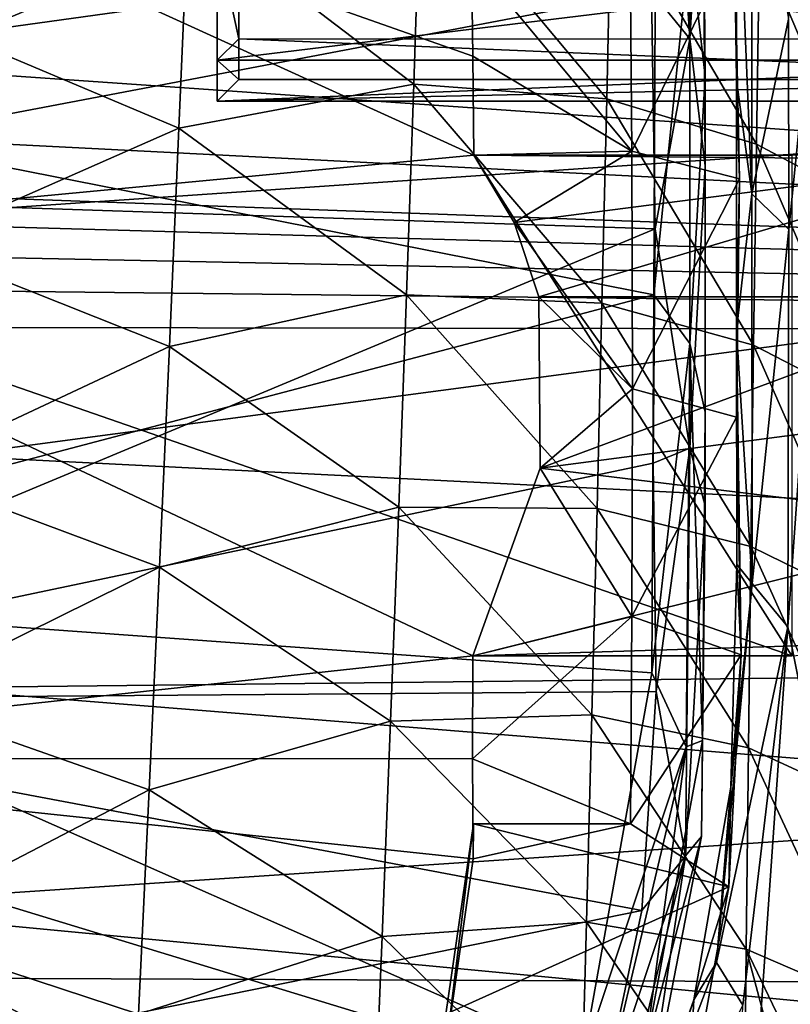
# Model space of a CAD drawing. Units: inches. Extents: x 563 to 722, y 571 to 731.
# Drawn here: x 630 to 634, y 651 to 656 of the extents above; entities that cross this region are included whole.
import ezdxf

# ---------------------------------------------------------------- set-up
doc = ezdxf.new("R2010")
doc.units = ezdxf.units.IN
doc.header["$MEASUREMENT"] = 0
doc.layers.add('1993', color=7, linetype='Continuous')

msp = doc.modelspace()

# ---------------------------------------------------------------- linework, layer by layer
at = {"layer": '1993', "color": 143, "linetype": 'Continuous', "true_color": 0x75b0db}
for points in [[(634.3094, 659.3912, 368.2357), (634.3486, 650.7309, 365.8911), (633.8655, 653.1256, 366.5394), (634.3094, 659.3912, 368.2357)], [(633.8711, 655.0263, 367.054), (634.3094, 659.3912, 368.2357), (633.8655, 653.1256, 366.5394), (633.8711, 655.0263, 367.054)], [(633.8699, 656.0331, 367.3266), (634.3094, 659.3912, 368.2357), (633.8711, 655.0263, 367.054), (633.8699, 656.0331, 367.3266)], [(628.134, 655.7172, 366.9821), (627.8185, 658.1403, 367.6314), (633.2329, 656.4255, 367.1719), (628.134, 655.7172, 366.9821)], [(647.8847, 657.911, 326.5654), (647.8847, 654.5303, 327.5005), (622.5488, 657.3187, 326.8307), (647.8847, 657.911, 326.5654)], [(633.2714, 657.8759, 369.5553), (633.213, 656.1658, 369.1729), (633.3975, 655.9381, 369.0361), (633.2714, 657.8759, 369.5553)], [(633.4588, 656.9589, 369.1266), (633.2714, 657.8759, 369.5553), (633.3975, 655.9381, 369.0361), (633.4588, 656.9589, 369.1266)], [(627.8185, 657.6225, 369.5632), (628.134, 655.1993, 368.9139), (633.1639, 657.3094, 369.4793), (627.8185, 657.6225, 369.5632)], [(628.1339, 654.9817, 369.8946), (627.7914, 657.464, 370.5597), (632.3634, 655.3827, 370.0021), (628.1339, 654.9817, 369.8946)], [(627.7914, 657.464, 370.5597), (632.352, 656.3237, 370.2542), (632.3586, 655.8561, 370.1289), (627.7914, 657.464, 370.5597)], [(632.3634, 655.3827, 370.0021), (627.7914, 657.464, 370.5597), (632.3586, 655.8561, 370.1289), (632.3634, 655.3827, 370.0021)], [(633.4707, 655.76, 367.2524), (633.3975, 656.3995, 367.2407), (633.4563, 657.3892, 367.6889), (633.4707, 655.76, 367.2524)], [(633.4707, 655.76, 367.2524), (633.4563, 657.3892, 367.6889), (633.4588, 656.9589, 369.1266), (633.4707, 655.76, 367.2524)], [(622.5488, 657.3187, 326.8307), (647.8847, 654.5303, 327.5005), (620.5701, 656.4278, 327.0566), (622.5488, 657.3187, 326.8307)], [(628.134, 655.1993, 368.9139), (633.213, 656.1658, 369.1729), (633.1639, 657.3094, 369.4793), (628.134, 655.1993, 368.9139)], [(629.7334, 656.0256, 400.6216), (630.9958, 656.5453, 397.0313), (629.7824, 657.0877, 397.1135), (629.7334, 656.0256, 400.6216)], [(633.6923, 657.0567, 367.6796), (633.6939, 655.1968, 367.176), (633.6191, 657.0094, 367.8499), (633.6923, 657.0567, 367.6796)], [(633.8699, 656.0331, 367.3266), (633.6939, 655.1968, 367.176), (633.6923, 657.0567, 367.6796), (633.8699, 656.0331, 367.3266)], [(633.6191, 657.0094, 367.8499), (633.6207, 655.7432, 367.5071), (633.6107, 656.4013, 369.4982), (633.6191, 657.0094, 367.8499)], [(633.6191, 657.0094, 367.8499), (633.6939, 655.1968, 367.176), (633.6207, 655.7432, 367.5071), (633.6191, 657.0094, 367.8499)], [(633.4707, 655.3305, 368.6902), (633.4588, 656.9589, 369.1266), (633.3975, 655.9381, 369.0361), (633.4707, 655.3305, 368.6902)], [(633.4707, 655.3305, 368.6902), (633.4707, 655.76, 367.2524), (633.4588, 656.9589, 369.1266), (633.4707, 655.3305, 368.6902)], [(632.0756, 655.7214, 396.8841), (632.1081, 656.7191, 393.3844), (630.9958, 656.5453, 397.0313), (632.0756, 655.7214, 396.8841)], [(632.0756, 655.7214, 396.8841), (632.9991, 655.6523, 393.178), (632.1081, 656.7191, 393.3844), (632.0756, 655.7214, 396.8841)], [(632.9991, 655.6523, 393.178), (633.0206, 656.6258, 389.6936), (632.1081, 656.7191, 393.3844), (632.9991, 655.6523, 393.178)], [(632.9991, 655.6523, 393.178), (633.7159, 655.4356, 389.4716), (633.0206, 656.6258, 389.6936), (632.9991, 655.6523, 393.178)], [(633.7159, 655.4356, 389.4716), (633.7311, 656.3977, 386.0017), (633.0206, 656.6258, 389.6936), (633.7159, 655.4356, 389.4716)], [(630.9524, 655.5115, 400.5454), (630.9958, 656.5453, 397.0313), (629.7334, 656.0256, 400.6216), (630.9524, 655.5115, 400.5454)], [(630.9524, 655.5115, 400.5454), (632.0756, 655.7214, 396.8841), (630.9958, 656.5453, 397.0313), (630.9524, 655.5115, 400.5454)], [(631.2389, 656.5212, 342.8926), (631.2389, 655.9386, 344.2832), (631.1347, 656.4169, 342.8646), (631.2389, 656.5212, 342.8926)], [(631.2389, 656.5212, 342.8926), (635.8847, 655.9371, 344.289), (631.2389, 655.9386, 344.2832), (631.2389, 656.5212, 342.8926)], [(635.8847, 656.5212, 342.8926), (635.8847, 655.9371, 344.289), (631.2389, 656.5212, 342.8926), (635.8847, 656.5212, 342.8926)], [(633.1093, 656.5382, 369.5353), (633.1193, 655.4015, 369.2276), (632.352, 656.3237, 370.2542), (633.1093, 656.5382, 369.5353)], [(633.1093, 656.5382, 369.5353), (633.6107, 656.4013, 369.4982), (633.1193, 655.4015, 369.2276), (633.1093, 656.5382, 369.5353)], [(620.5701, 656.4278, 327.0566), (647.8847, 654.5303, 327.5005), (618.4759, 656.0276, 327.1801), (620.5701, 656.4278, 327.0566)], [(628.134, 655.7172, 366.9821), (633.2329, 656.4255, 367.1719), (633.2254, 654.7134, 366.7131), (628.134, 655.7172, 366.9821)], [(635.8847, 656.4169, 342.8646), (631.1347, 656.4169, 342.8646), (631.1347, 655.8363, 344.2622), (635.8847, 656.4169, 342.8646)], [(635.8847, 655.8365, 344.262), (635.8847, 656.4169, 342.8646), (631.1347, 655.8363, 344.2622), (635.8847, 655.8365, 344.262)], [(631.1347, 656.4169, 342.8646), (631.2389, 655.9386, 344.2832), (631.1347, 655.8363, 344.2622), (631.1347, 656.4169, 342.8646)], [(633.6107, 656.4013, 369.4982), (633.6351, 655.2694, 369.1918), (633.1193, 655.4015, 369.2276), (633.6107, 656.4013, 369.4982)], [(633.2254, 654.7134, 366.7131), (633.2329, 656.4255, 367.1719), (633.3975, 656.3995, 367.2407), (633.2254, 654.7134, 366.7131)], [(633.3976, 654.4817, 366.7269), (633.2254, 654.7134, 366.7131), (633.3975, 656.3995, 367.2407), (633.3976, 654.4817, 366.7269)], [(633.3976, 654.4817, 366.7269), (633.3975, 656.3995, 367.2407), (633.4707, 655.76, 367.2524), (633.3976, 654.4817, 366.7269)], [(633.6107, 656.4013, 369.4982), (633.6207, 655.7432, 367.5071), (633.6351, 655.2694, 369.1918), (633.6107, 656.4013, 369.4982)], [(633.7159, 655.4356, 389.4716), (634.2634, 655.144, 385.7798), (633.7311, 656.3977, 386.0017), (633.7159, 655.4356, 389.4716)], [(634.2634, 655.144, 385.7798), (634.2777, 656.0998, 382.3178), (633.7311, 656.3977, 386.0017), (634.2634, 655.144, 385.7798)], [(647.8847, 653.0374, 363.368), (647.8847, 656.3437, 364.5848), (629.8538, 653.9436, 363.6587), (647.8847, 653.0374, 363.368)], [(629.8538, 653.9436, 363.6587), (647.8847, 656.3437, 364.5848), (630.0344, 655.1233, 364.1059), (629.8538, 653.9436, 363.6587)], [(647.8847, 656.3437, 364.5848), (630.1084, 656.3703, 364.4859), (630.0344, 655.1233, 364.1059), (647.8847, 656.3437, 364.5848)], [(632.352, 656.3237, 370.2542), (633.1193, 655.4015, 369.2276), (632.3586, 655.8561, 370.1289), (632.352, 656.3237, 370.2542)], [(628.134, 655.1993, 368.9139), (633.2319, 655.0304, 368.8686), (633.213, 656.1658, 369.1729), (628.134, 655.1993, 368.9139)], [(633.213, 656.1658, 369.1729), (633.2319, 655.0304, 368.8686), (633.3975, 655.9381, 369.0361), (633.213, 656.1658, 369.1729)], [(647.8847, 654.5303, 327.5005), (608.0589, 655.9751, 327.2585), (618.4759, 656.0276, 327.1801), (647.8847, 654.5303, 327.5005)], [(629.6831, 654.9526, 404.1503), (630.9524, 655.5115, 400.5454), (629.7334, 656.0256, 400.6216), (629.6831, 654.9526, 404.1503)], [(633.8699, 656.0331, 367.3266), (633.8711, 655.0263, 367.054), (633.6939, 655.1968, 367.176), (633.8699, 656.0331, 367.3266)], [(608.0589, 655.9751, 327.2585), (647.8847, 654.5303, 327.5005), (607.9743, 655.673, 327.3502), (608.0589, 655.9751, 327.2585)], [(631.2389, 655.9386, 344.2832), (631.2389, 655.7448, 345.7903), (631.1347, 655.8363, 344.2622), (631.2389, 655.9386, 344.2832)], [(635.8847, 655.9371, 344.289), (635.8847, 655.7448, 345.7903), (631.2389, 655.9386, 344.2832), (635.8847, 655.9371, 344.289)], [(631.2389, 655.9386, 344.2832), (635.8847, 655.7448, 345.7903), (631.2389, 655.7448, 345.7903), (631.2389, 655.9386, 344.2832)], [(633.3975, 655.9381, 369.0361), (633.2319, 655.0304, 368.8686), (633.3975, 653.9811, 368.5117), (633.3975, 655.9381, 369.0361)], [(633.4707, 655.3305, 368.6902), (633.3975, 655.9381, 369.0361), (633.3975, 653.9811, 368.5117), (633.4707, 655.3305, 368.6902)], [(631.1347, 655.6404, 345.7624), (635.8847, 655.8365, 344.262), (631.1347, 655.8363, 344.2622), (631.1347, 655.6404, 345.7624)], [(635.8847, 655.6404, 345.7624), (635.8847, 655.8365, 344.262), (631.1347, 655.6404, 345.7624), (635.8847, 655.6404, 345.7624)], [(631.2389, 655.7448, 345.7903), (631.1347, 655.6404, 345.7624), (631.1347, 655.8363, 344.2622), (631.2389, 655.7448, 345.7903)], [(633.1193, 655.4015, 369.2276), (632.3634, 655.3827, 370.0021), (632.3586, 655.8561, 370.1289), (633.1193, 655.4015, 369.2276)], [(632.0409, 654.7145, 400.4034), (632.0756, 655.7214, 396.8841), (630.9524, 655.5115, 400.5454), (632.0409, 654.7145, 400.4034)], [(631.2389, 655.7448, 345.7903), (635.8847, 655.7448, 345.7903), (631.1347, 655.6404, 345.7624), (631.2389, 655.7448, 345.7903)], [(635.8847, 655.7448, 345.7903), (635.8847, 655.6404, 345.7624), (631.1347, 655.6404, 345.7624), (635.8847, 655.7448, 345.7903)], [(632.0409, 654.7145, 400.4034), (632.9765, 654.6742, 396.6826), (632.0756, 655.7214, 396.8841), (632.0409, 654.7145, 400.4034)], [(632.9765, 654.6742, 396.6826), (632.9991, 655.6523, 393.178), (632.0756, 655.7214, 396.8841), (632.9765, 654.6742, 396.6826)], [(633.4708, 654.1525, 366.8217), (633.3976, 654.4817, 366.7269), (633.4707, 655.76, 367.2524), (633.4708, 654.1525, 366.8217)], [(633.4708, 654.1525, 366.8217), (633.4707, 655.76, 367.2524), (633.4707, 655.3305, 368.6902), (633.4708, 654.1525, 366.8217)], [(633.6207, 655.7432, 367.5071), (633.6208, 654.544, 367.1824), (633.6351, 655.2694, 369.1918), (633.6207, 655.7432, 367.5071)], [(633.6207, 655.7432, 367.5071), (633.6939, 655.1968, 367.176), (633.6208, 654.544, 367.1824), (633.6207, 655.7432, 367.5071)], [(607.9743, 655.673, 327.3502), (647.8847, 654.5303, 327.5005), (607.9191, 655.3425, 327.4565), (607.9743, 655.673, 327.3502)], [(627.826, 653.2931, 366.3326), (628.134, 655.7172, 366.9821), (633.2254, 654.7134, 366.7131), (627.826, 653.2931, 366.3326)], [(632.9765, 654.6742, 396.6826), (633.7021, 654.4734, 392.9609), (632.9991, 655.6523, 393.178), (632.9765, 654.6742, 396.6826)], [(633.7021, 654.4734, 392.9609), (633.7159, 655.4356, 389.4716), (632.9991, 655.6523, 393.178), (633.7021, 654.4734, 392.9609)], [(630.9069, 654.4665, 404.0783), (630.9524, 655.5115, 400.5454), (629.6831, 654.9526, 404.1503), (630.9069, 654.4665, 404.0783)], [(630.9069, 654.4665, 404.0783), (632.0409, 654.7145, 400.4034), (630.9524, 655.5115, 400.5454), (630.9069, 654.4665, 404.0783)], [(632.3634, 655.3827, 370.0021), (633.1193, 655.4015, 369.2276), (632.5566, 655.0598, 369.7156), (632.3634, 655.3827, 370.0021)], [(633.1193, 655.4015, 369.2276), (633.1224, 654.2639, 368.9196), (632.5566, 655.0598, 369.7156), (633.1193, 655.4015, 369.2276)], [(633.1193, 655.4015, 369.2276), (633.6351, 655.2694, 369.1918), (633.1224, 654.2639, 368.9196), (633.1193, 655.4015, 369.2276)], [(633.7021, 654.4734, 392.9609), (634.2528, 654.1902, 389.2575), (633.7159, 655.4356, 389.4716), (633.7021, 654.4734, 392.9609)], [(634.2528, 654.1902, 389.2575), (634.2634, 655.144, 385.7798), (633.7159, 655.4356, 389.4716), (634.2528, 654.1902, 389.2575)], [(633.8847, 652.9878, 369.3603), (628.1339, 654.9817, 369.8946), (632.3634, 655.3827, 370.0021), (633.8847, 652.9878, 369.3603)], [(633.8847, 655.3827, 370.0021), (632.3634, 655.3827, 370.0021), (634.8847, 655.3606, 369.9791), (633.8847, 655.3827, 370.0021)], [(632.3634, 655.3827, 370.0021), (632.5566, 655.0598, 369.7156), (634.8847, 655.3606, 369.9791), (632.3634, 655.3827, 370.0021)], [(633.8847, 655.3827, 370.0021), (633.8847, 652.9878, 369.3603), (632.3634, 655.3827, 370.0021), (633.8847, 655.3827, 370.0021)], [(632.5566, 655.0598, 369.7156), (632.6737, 654.7042, 369.5001), (634.8847, 655.3606, 369.9791), (632.5566, 655.0598, 369.7156)], [(632.6737, 654.7042, 369.5001), (634.8847, 654.7042, 369.5001), (634.8847, 655.3606, 369.9791), (632.6737, 654.7042, 369.5001)], [(607.9191, 655.3425, 327.4565), (647.8847, 654.5303, 327.5005), (607.8883, 654.9823, 327.5797), (607.9191, 655.3425, 327.4565)], [(633.4707, 653.705, 368.2547), (633.4707, 655.3305, 368.6902), (633.3975, 653.9811, 368.5117), (633.4707, 653.705, 368.2547)], [(633.4707, 653.705, 368.2547), (633.4708, 654.1525, 366.8217), (633.4707, 655.3305, 368.6902), (633.4707, 653.705, 368.2547)], [(633.6351, 655.2694, 369.1918), (633.6208, 654.1286, 368.8829), (633.1224, 654.2639, 368.9196), (633.6351, 655.2694, 369.1918)], [(633.6351, 655.2694, 369.1918), (633.6208, 654.544, 367.1824), (633.6208, 654.1286, 368.8829), (633.6351, 655.2694, 369.1918)], [(628.134, 655.1993, 368.9139), (627.8259, 652.7752, 368.2644), (633.2319, 655.0304, 368.8686), (628.134, 655.1993, 368.9139)], [(633.6939, 655.1968, 367.176), (633.6959, 653.3332, 366.6715), (633.6208, 654.544, 367.1824), (633.6939, 655.1968, 367.176)], [(633.8711, 655.0263, 367.054), (633.6959, 653.3332, 366.6715), (633.6939, 655.1968, 367.176), (633.8711, 655.0263, 367.054)], [(627.8259, 652.7752, 368.2644), (633.2208, 653.9088, 368.5681), (633.2319, 655.0304, 368.8686), (627.8259, 652.7752, 368.2644)], [(632.5566, 655.0598, 369.7156), (633.1224, 654.2639, 368.9196), (632.6737, 654.7042, 369.5001), (632.5566, 655.0598, 369.7156)], [(633.2319, 655.0304, 368.8686), (633.2208, 653.9088, 368.5681), (633.3975, 653.9811, 368.5117), (633.2319, 655.0304, 368.8686)], [(633.8711, 655.0263, 367.054), (633.8655, 653.1256, 366.5394), (633.6959, 653.3332, 366.6715), (633.8711, 655.0263, 367.054)], [(607.8883, 654.9823, 327.5797), (647.8847, 654.5303, 327.5005), (607.8789, 654.5911, 327.7225), (607.8883, 654.9823, 327.5797)], [(627.8209, 652.4959, 369.2285), (628.1339, 654.9817, 369.8946), (632.3589, 652.9878, 369.3603), (627.8209, 652.4959, 369.2285)], [(632.3589, 652.9878, 369.3603), (628.1339, 654.9817, 369.8946), (633.8847, 652.9878, 369.3603), (632.3589, 652.9878, 369.3603)], [(629.6315, 653.8697, 407.6972), (630.9069, 654.4665, 404.0783), (629.6831, 654.9526, 404.1503), (629.6315, 653.8697, 407.6972)], [(627.826, 653.2931, 366.3326), (633.2254, 654.7134, 366.7131), (633.216, 652.9058, 366.2288), (627.826, 653.2931, 366.3326)], [(632.0041, 653.699, 403.9405), (632.0409, 654.7145, 400.4034), (630.9069, 654.4665, 404.0783), (632.0041, 653.699, 403.9405)], [(632.0041, 653.699, 403.9405), (632.953, 653.6917, 400.2058), (632.0409, 654.7145, 400.4034), (632.0041, 653.699, 403.9405)], [(632.953, 653.6917, 400.2058), (632.9765, 654.6742, 396.6826), (632.0409, 654.7145, 400.4034), (632.953, 653.6917, 400.2058)], [(632.6737, 654.7042, 369.5001), (633.1224, 654.2639, 368.9196), (632.6812, 653.8842, 369.2695), (632.6737, 654.7042, 369.5001)], [(632.6737, 654.7042, 369.5001), (632.6812, 653.8842, 369.2695), (634.8847, 654.7042, 369.5001), (632.6737, 654.7042, 369.5001)], [(634.8847, 654.7042, 369.5001), (632.6812, 653.8842, 369.2695), (634.8847, 654.1737, 369.3146), (634.8847, 654.7042, 369.5001)], [(633.216, 652.9058, 366.2288), (633.2254, 654.7134, 366.7131), (633.3976, 654.4817, 366.7269), (633.216, 652.9058, 366.2288)], [(632.953, 653.6917, 400.2058), (633.6896, 653.5108, 396.4681), (632.9765, 654.6742, 396.6826), (632.953, 653.6917, 400.2058)], [(633.6896, 653.5108, 396.4681), (633.7021, 654.4734, 392.9609), (632.9765, 654.6742, 396.6826), (633.6896, 653.5108, 396.4681)], [(647.8847, 654.5303, 327.5005), (647.8847, 651.3712, 329.0264), (607.8789, 654.5911, 327.7225), (647.8847, 654.5303, 327.5005)], [(607.8789, 654.5911, 327.7225), (647.8847, 651.3712, 329.0264), (607.8789, 651.5341, 329.1948), (607.8789, 654.5911, 327.7225)], [(633.6208, 654.544, 367.1824), (633.6217, 653.4236, 366.8791), (633.642, 652.9926, 368.5754), (633.6208, 654.544, 367.1824)], [(633.6208, 654.1286, 368.8829), (633.6208, 654.544, 367.1824), (633.642, 652.9926, 368.5754), (633.6208, 654.1286, 368.8829)], [(633.6208, 654.544, 367.1824), (633.6959, 653.3332, 366.6715), (633.6217, 653.4236, 366.8791), (633.6208, 654.544, 367.1824)], [(630.8594, 653.4112, 407.6279), (630.9069, 654.4665, 404.0783), (629.6315, 653.8697, 407.6972), (630.8594, 653.4112, 407.6279)], [(630.8594, 653.4112, 407.6279), (632.0041, 653.699, 403.9405), (630.9069, 654.4665, 404.0783), (630.8594, 653.4112, 407.6279)], [(633.3791, 652.5519, 366.2098), (633.216, 652.9058, 366.2288), (633.3976, 654.4817, 366.7269), (633.3791, 652.5519, 366.2098)], [(633.3791, 652.5519, 366.2098), (633.3976, 654.4817, 366.7269), (633.4577, 652.5819, 366.4008), (633.3791, 652.5519, 366.2098)], [(633.4577, 652.5819, 366.4008), (633.3976, 654.4817, 366.7269), (633.4708, 654.1525, 366.8217), (633.4577, 652.5819, 366.4008)], [(633.6896, 653.5108, 396.4681), (634.2453, 653.238, 392.7498), (633.7021, 654.4734, 392.9609), (633.6896, 653.5108, 396.4681)], [(634.2453, 653.238, 392.7498), (634.2528, 654.1902, 389.2575), (633.7021, 654.4734, 392.9609), (634.2453, 653.238, 392.7498)], [(633.1224, 654.2639, 368.9196), (633.1199, 653.1747, 368.6247), (632.6812, 653.8842, 369.2695), (633.1224, 654.2639, 368.9196)], [(633.1224, 654.2639, 368.9196), (633.6208, 654.1286, 368.8829), (633.1199, 653.1747, 368.6247), (633.1224, 654.2639, 368.9196)], [(634.8847, 654.1737, 369.3146), (632.6812, 653.8842, 369.2695), (634.8847, 653.6177, 369.2604), (634.8847, 654.1737, 369.3146)], [(633.6208, 654.1286, 368.8829), (633.642, 652.9926, 368.5754), (633.1199, 653.1747, 368.6247), (633.6208, 654.1286, 368.8829)], [(633.4577, 652.5819, 366.4008), (633.4708, 654.1525, 366.8217), (633.4707, 653.705, 368.2547), (633.4577, 652.5819, 366.4008)], [(633.2208, 653.9088, 368.5681), (633.2356, 652.8167, 368.2755), (633.3975, 653.9811, 368.5117), (633.2208, 653.9088, 368.5681)], [(633.3975, 653.9811, 368.5117), (633.2356, 652.8167, 368.2755), (633.3758, 652.0303, 367.989), (633.3975, 653.9811, 368.5117)], [(633.4707, 653.705, 368.2547), (633.3975, 653.9811, 368.5117), (633.3758, 652.0303, 367.989), (633.4707, 653.705, 368.2547)], [(629.5654, 652.8326, 363.1533), (647.8847, 653.0374, 363.368), (629.8538, 653.9436, 363.6587), (629.5654, 652.8326, 363.1533)], [(627.8259, 652.7752, 368.2644), (633.2356, 652.8167, 368.2755), (633.2208, 653.9088, 368.5681), (627.8259, 652.7752, 368.2644)], [(633.1199, 653.1747, 368.6247), (632.3589, 652.9878, 369.3603), (632.6812, 653.8842, 369.2695), (633.1199, 653.1747, 368.6247)], [(632.6812, 653.8842, 369.2695), (632.3589, 652.9878, 369.3603), (634.8847, 653.6177, 369.2604), (632.6812, 653.8842, 369.2695)], [(629.5788, 652.7776, 411.26), (630.8594, 653.4112, 407.6279), (629.6315, 653.8697, 407.6972), (629.5788, 652.7776, 411.26)], [(631.9651, 652.6753, 407.4931), (632.0041, 653.699, 403.9405), (630.8594, 653.4112, 407.6279), (631.9651, 652.6753, 407.4931)], [(631.9651, 652.6753, 407.4931), (632.9283, 652.7047, 403.7456), (632.0041, 653.699, 403.9405), (631.9651, 652.6753, 407.4931)], [(632.9283, 652.7047, 403.7456), (632.953, 653.6917, 400.2058), (632.0041, 653.699, 403.9405), (632.9283, 652.7047, 403.7456)], [(633.4529, 652.1236, 367.8309), (633.4707, 653.705, 368.2547), (633.3758, 652.0303, 367.989), (633.4529, 652.1236, 367.8309)], [(633.4529, 652.1236, 367.8309), (633.4577, 652.5819, 366.4008), (633.4707, 653.705, 368.2547), (633.4529, 652.1236, 367.8309)], [(632.9283, 652.7047, 403.7456), (633.6779, 652.5477, 399.9916), (632.953, 653.6917, 400.2058), (632.9283, 652.7047, 403.7456)], [(633.6779, 652.5477, 399.9916), (633.6896, 653.5108, 396.4681), (632.953, 653.6917, 400.2058), (633.6779, 652.5477, 399.9916)], [(634.8847, 653.6177, 369.2604), (632.3589, 652.9878, 369.3603), (634.8847, 653.0648, 369.3388), (634.8847, 653.6177, 369.2604)], [(633.6779, 652.5477, 399.9916), (634.2408, 652.2871, 396.2556), (633.6896, 653.5108, 396.4681), (633.6779, 652.5477, 399.9916)], [(634.2408, 652.2871, 396.2556), (634.2453, 653.238, 392.7498), (633.6896, 653.5108, 396.4681), (634.2408, 652.2871, 396.2556)], [(633.6217, 653.4236, 366.8791), (633.5938, 652.359, 366.5909), (633.642, 652.9926, 368.5754), (633.6217, 653.4236, 366.8791)], [(633.6217, 653.4236, 366.8791), (633.6959, 653.3332, 366.6715), (633.5938, 652.359, 366.5909), (633.6217, 653.4236, 366.8791)], [(630.81, 652.3464, 411.1919), (630.8594, 653.4112, 407.6279), (629.5788, 652.7776, 411.26), (630.81, 652.3464, 411.1919)], [(630.81, 652.3464, 411.1919), (631.9651, 652.6753, 407.4931), (630.8594, 653.4112, 407.6279), (630.81, 652.3464, 411.1919)], [(633.8655, 653.1256, 366.5394), (633.5241, 651.5208, 366.1808), (633.6959, 653.3332, 366.6715), (633.8655, 653.1256, 366.5394)], [(633.6959, 653.3332, 366.6715), (633.5241, 651.5208, 366.1808), (633.5938, 652.359, 366.5909), (633.6959, 653.3332, 366.6715)], [(626.9125, 651.0147, 365.7221), (627.826, 653.2931, 366.3326), (632.8832, 651.0613, 365.7346), (626.9125, 651.0147, 365.7221)], [(627.826, 653.2931, 366.3326), (633.216, 652.9058, 366.2288), (632.8832, 651.0613, 365.7346), (627.826, 653.2931, 366.3326)], [(633.1199, 653.1747, 368.6247), (633.1134, 652.1833, 368.3563), (632.3576, 652.4941, 369.2281), (633.1199, 653.1747, 368.6247)], [(633.1199, 653.1747, 368.6247), (632.3576, 652.4941, 369.2281), (632.3589, 652.9878, 369.3603), (633.1199, 653.1747, 368.6247)], [(633.1199, 653.1747, 368.6247), (633.642, 652.9926, 368.5754), (633.1134, 652.1833, 368.3563), (633.1199, 653.1747, 368.6247)], [(633.8655, 653.1256, 366.5394), (633.6507, 651.3158, 366.0495), (633.5241, 651.5208, 366.1808), (633.8655, 653.1256, 366.5394)], [(633.5708, 648.8927, 365.3935), (633.8655, 653.1256, 366.5394), (634.3486, 650.7309, 365.8911), (633.5708, 648.8927, 365.3935)], [(633.8655, 653.1256, 366.5394), (633.5708, 648.8927, 365.3935), (633.6507, 651.3158, 366.0495), (633.8655, 653.1256, 366.5394)], [(647.8847, 650.0091, 361.5798), (647.8847, 653.0374, 363.368), (629.1621, 651.7883, 362.5969), (647.8847, 650.0091, 361.5798)], [(629.1621, 651.7883, 362.5969), (647.8847, 653.0374, 363.368), (629.5654, 652.8326, 363.1533), (629.1621, 651.7883, 362.5969)], [(632.3589, 652.9878, 369.3603), (633.8847, 652.9878, 369.3603), (634.8847, 653.0648, 369.3388), (632.3589, 652.9878, 369.3603)], [(633.642, 652.9926, 368.5754), (633.5835, 651.8817, 368.2747), (633.1134, 652.1833, 368.3563), (633.642, 652.9926, 368.5754)], [(633.642, 652.9926, 368.5754), (633.5938, 652.359, 366.5909), (633.5835, 651.8817, 368.2747), (633.642, 652.9926, 368.5754)], [(632.3576, 652.4941, 369.2281), (627.8209, 652.4959, 369.2285), (632.3589, 652.9878, 369.3603), (632.3576, 652.4941, 369.2281)], [(632.8832, 651.0613, 365.7346), (633.216, 652.9058, 366.2288), (633.3791, 652.5519, 366.2098), (632.8832, 651.0613, 365.7346)], [(627.8259, 652.7752, 368.2644), (633.1667, 651.7695, 367.9949), (633.2356, 652.8167, 368.2755), (627.8259, 652.7752, 368.2644)], [(633.2356, 652.8167, 368.2755), (633.1667, 651.7695, 367.9949), (633.3758, 652.0303, 367.989), (633.2356, 652.8167, 368.2755)], [(627.8259, 652.7752, 368.2644), (626.9124, 650.4969, 367.6539), (633.1667, 651.7695, 367.9949), (627.8259, 652.7752, 368.2644)], [(629.525, 651.6772, 414.8362), (630.81, 652.3464, 411.1919), (629.5788, 652.7776, 411.26), (629.525, 651.6772, 414.8362)], [(631.9241, 651.6439, 411.0593), (631.9651, 652.6753, 407.4931), (630.81, 652.3464, 411.1919), (631.9241, 651.6439, 411.0593)], [(631.9241, 651.6439, 411.0593), (632.9023, 651.7134, 407.3001), (631.9651, 652.6753, 407.4931), (631.9241, 651.6439, 411.0593)], [(632.9023, 651.7134, 407.3001), (632.9283, 652.7047, 403.7456), (631.9651, 652.6753, 407.4931), (632.9023, 651.7134, 407.3001)], [(632.9023, 651.7134, 407.3001), (633.6669, 651.5838, 403.5298), (632.9283, 652.7047, 403.7456), (632.9023, 651.7134, 407.3001)], [(633.6669, 651.5838, 403.5298), (633.6779, 652.5477, 399.9916), (632.9283, 652.7047, 403.7456), (633.6669, 651.5838, 403.5298)], [(633.1812, 651.0887, 366.0007), (633.4577, 652.5819, 366.4008), (633.4529, 652.1236, 367.8309), (633.1812, 651.0887, 366.0007)], [(633.1812, 651.0887, 366.0007), (633.3791, 652.5519, 366.2098), (633.4577, 652.5819, 366.4008), (633.1812, 651.0887, 366.0007)], [(632.9264, 650.6387, 365.6971), (632.8832, 651.0613, 365.7346), (633.3791, 652.5519, 366.2098), (632.9264, 650.6387, 365.6971)], [(632.9264, 650.6387, 365.6971), (633.3791, 652.5519, 366.2098), (633.1812, 651.0887, 366.0007), (632.9264, 650.6387, 365.6971)], [(633.6669, 651.5838, 403.5298), (634.2388, 651.3373, 399.7739), (633.6779, 652.5477, 399.9916), (633.6669, 651.5838, 403.5298)], [(634.2388, 651.3373, 399.7739), (634.2408, 652.2871, 396.2556), (633.6779, 652.5477, 399.9916), (634.2388, 651.3373, 399.7739)], [(626.8715, 650.1641, 368.6037), (627.8209, 652.4959, 369.2285), (631.9928, 650.349, 368.6533), (626.8715, 650.1641, 368.6037)], [(631.9928, 650.349, 368.6533), (627.8209, 652.4959, 369.2285), (632.2351, 651.1508, 368.8681), (631.9928, 650.349, 368.6533)], [(632.2351, 651.1508, 368.8681), (627.8209, 652.4959, 369.2285), (632.3595, 652.0163, 369.1), (632.2351, 651.1508, 368.8681)], [(632.3595, 652.0163, 369.1), (627.8209, 652.4959, 369.2285), (632.3576, 652.4941, 369.2281), (632.3595, 652.0163, 369.1)], [(633.1134, 652.1833, 368.3563), (632.3595, 652.0163, 369.1), (632.3576, 652.4941, 369.2281), (633.1134, 652.1833, 368.3563)], [(630.7588, 651.2727, 414.7682), (630.81, 652.3464, 411.1919), (629.525, 651.6772, 414.8362), (630.7588, 651.2727, 414.7682)], [(630.7588, 651.2727, 414.7682), (631.9241, 651.6439, 411.0593), (630.81, 652.3464, 411.1919), (630.7588, 651.2727, 414.7682)], [(633.5938, 652.359, 366.5909), (633.4168, 651.3415, 366.3154), (633.5835, 651.8817, 368.2747), (633.5938, 652.359, 366.5909)], [(633.5938, 652.359, 366.5909), (633.5241, 651.5208, 366.1808), (633.4168, 651.3415, 366.3154), (633.5938, 652.359, 366.5909)], [(632.3624, 652.1833, 368.3563), (633.5835, 651.8817, 368.2747), (632.2293, 651.2731, 368.1099), (632.3624, 652.1833, 368.3563)], [(632.3624, 652.1833, 368.3563), (632.2293, 651.2731, 368.1099), (632.2351, 651.1508, 368.8681), (632.3624, 652.1833, 368.3563)], [(632.3624, 652.1833, 368.3563), (632.2351, 651.1508, 368.8681), (632.3595, 652.0163, 369.1), (632.3624, 652.1833, 368.3563)], [(633.1134, 652.1833, 368.3563), (632.3624, 652.1833, 368.3563), (632.3595, 652.0163, 369.1), (633.1134, 652.1833, 368.3563)], [(633.1134, 652.1833, 368.3563), (633.5835, 651.8817, 368.2747), (632.3624, 652.1833, 368.3563), (633.1134, 652.1833, 368.3563)], [(633.1667, 650.6542, 367.4372), (633.4529, 652.1236, 367.8309), (633.3758, 652.0303, 367.989), (633.1667, 650.6542, 367.4372)], [(633.1667, 650.6542, 367.4372), (633.1812, 651.0887, 366.0007), (633.4529, 652.1236, 367.8309), (633.1667, 650.6542, 367.4372)], [(633.1667, 650.6542, 367.4372), (633.3758, 652.0303, 367.989), (632.9232, 650.1512, 367.4855), (633.1667, 650.6542, 367.4372)], [(633.3758, 652.0303, 367.989), (632.9574, 650.7749, 367.7284), (632.9232, 650.1512, 367.4855), (633.3758, 652.0303, 367.989)], [(633.1667, 651.7695, 367.9949), (632.9574, 650.7749, 367.7284), (633.3758, 652.0303, 367.989), (633.1667, 651.7695, 367.9949)], [(633.5835, 651.8817, 368.2747), (633.387, 650.8025, 367.9825), (632.2293, 651.2731, 368.1099), (633.5835, 651.8817, 368.2747)], [(633.5835, 651.8817, 368.2747), (633.4168, 651.3415, 366.3154), (633.387, 650.8025, 367.9825), (633.5835, 651.8817, 368.2747)], [(626.9124, 650.4969, 367.6539), (632.9574, 650.7749, 367.7284), (633.1667, 651.7695, 367.9949), (626.9124, 650.4969, 367.6539)], [(628.0884, 649.9359, 361.3888), (647.8847, 650.0091, 361.5798), (629.1621, 651.7883, 362.5969), (628.0884, 649.9359, 361.3888)], [(629.4701, 650.5694, 418.4234), (630.7588, 651.2727, 414.7682), (629.525, 651.6772, 414.8362), (629.4701, 650.5694, 418.4234)], [(632.8751, 650.7177, 410.8674), (632.9023, 651.7134, 407.3001), (631.9241, 651.6439, 411.0593), (632.8751, 650.7177, 410.8674)], [(632.8751, 650.7177, 410.8674), (633.6563, 650.6189, 407.0811), (632.9023, 651.7134, 407.3001), (632.8751, 650.7177, 410.8674)], [(633.6563, 650.6189, 407.0811), (633.6669, 651.5838, 403.5298), (632.9023, 651.7134, 407.3001), (633.6563, 650.6189, 407.0811)], [(631.8811, 650.6053, 414.6369), (631.9241, 651.6439, 411.0593), (630.7588, 651.2727, 414.7682), (631.8811, 650.6053, 414.6369)], [(631.8811, 650.6053, 414.6369), (632.8751, 650.7177, 410.8674), (631.9241, 651.6439, 411.0593), (631.8811, 650.6053, 414.6369)], [(633.6563, 650.6189, 407.0811), (634.2409, 649.4398, 406.8427), (633.6669, 651.5838, 403.5298), (633.6563, 650.6189, 407.0811)], [(634.2409, 649.4398, 406.8427), (634.239, 650.3883, 403.3033), (633.6669, 651.5838, 403.5298), (634.2409, 649.4398, 406.8427)], [(634.239, 650.3883, 403.3033), (634.2388, 651.3373, 399.7739), (633.6669, 651.5838, 403.5298), (634.239, 650.3883, 403.3033)], [(607.8789, 651.5341, 329.1948), (647.8847, 651.3712, 329.0264), (607.8789, 648.7694, 331.1921), (607.8789, 651.5341, 329.1948)], [(633.6507, 651.3158, 366.0495), (632.8786, 649.8194, 365.7202), (633.5241, 651.5208, 366.1808), (633.6507, 651.3158, 366.0495)], [(633.5241, 651.5208, 366.1808), (632.8786, 649.8194, 365.7202), (633.4168, 651.3415, 366.3154), (633.5241, 651.5208, 366.1808)], [(647.8847, 651.3712, 329.0264), (647.8847, 648.5403, 331.0906), (607.8789, 648.7694, 331.1921), (647.8847, 651.3712, 329.0264)], [(633.4168, 651.3415, 366.3154), (632.8786, 649.8194, 365.7202), (633.0985, 650.3938, 366.0589), (633.4168, 651.3415, 366.3154)], [(633.4168, 651.3415, 366.3154), (633.0985, 650.3938, 366.0589), (633.387, 650.8025, 367.9825), (633.4168, 651.3415, 366.3154)]]:
    msp.add_3dface(points, dxfattribs=at)

doc.saveas('drawing.dxf')
